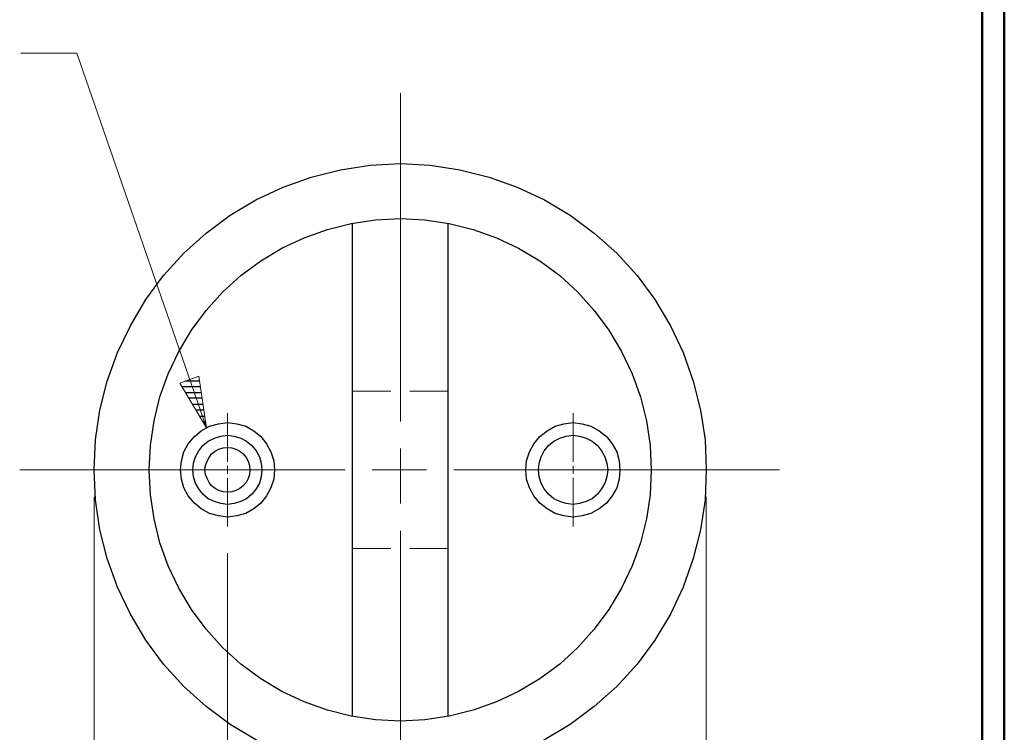
# Model space of a CAD drawing. Units: inches. Extents: x -3.57 to 3.55, y -2.65 to 2.89.
# Drawn here: x 1.87 to 3.55, y 0.53 to 1.75 of the extents above; entities that cross this region are included whole.
import ezdxf

# ---------------------------------------------------------------- set-up
doc = ezdxf.new("R2010")
doc.units = ezdxf.units.IN
doc.header["$MEASUREMENT"] = 0
doc.layers.add('Layer 1', color=7, linetype='Continuous')

msp = doc.modelspace()

# ---------------------------------------------------------------- linework, layer by layer
at = {"layer": 'Layer 1', "lineweight": 50}
for points in [[(3.5521, 2.7597), (3.5521, 2.7597), (3.5521, -2.6458), (3.5521, -2.6458)], [(3.5146, 2.7215), (3.5146, 2.7215), (3.5146, -2.6076), (3.5146, -2.6076)]]:
    msp.add_open_spline(points, degree=3, dxfattribs=at)
at = {"layer": 'Layer 1', "lineweight": 13}
for points in [[(1.9701, 1.6917), (1.9701, 1.6917), (1.875, 1.6917), (1.875, 1.6917)], [(2.1917, 1.0528), (2.1917, 1.0528), (1.9701, 1.6917), (1.9701, 1.6917)], [(2.5222, 1.0639), (2.5222, 1.0639), (2.5222, 1.6236), (2.5222, 1.6236)], [(2.4403, 1.1153), (2.4403, 1.1153), (2.5056, 1.1153), (2.5056, 1.1153)], [(2.5382, 1.1153), (2.5382, 1.1153), (2.6035, 1.1153), (2.6035, 1.1153)], [(2.2271, 0.9951), (2.2271, 0.9951), (2.2271, 1.0778), (2.2271, 1.0778)], [(2.8167, 0.9951), (2.8167, 0.9951), (2.8167, 1.0778), (2.8167, 1.0778)], [(2.5222, 0.9236), (2.5222, 0.9236), (2.5222, 1.0174), (2.5222, 1.0174)], [(1.8729, 0.9812), (1.8729, 0.9812), (2.4278, 0.9812), (2.4278, 0.9812)], [(2.1313, 0.9812), (2.1313, 0.9812), (2.2132, 0.9812), (2.2132, 0.9812)], [(2.2201, 0.9812), (2.2201, 0.9812), (2.234, 0.9812), (2.234, 0.9812)], [(2.2271, 0.9743), (2.2271, 0.9743), (2.2271, 0.9882), (2.2271, 0.9882)], [(2.241, 0.9812), (2.241, 0.9812), (2.3236, 0.9812), (2.3236, 0.9812)], [(2.4743, 0.9812), (2.4743, 0.9812), (2.5667, 0.9812), (2.5667, 0.9812)], [(2.6132, 0.9812), (2.6132, 0.9812), (3.1688, 0.9812), (3.1688, 0.9812)], [(2.7201, 0.9812), (2.7201, 0.9812), (2.8028, 0.9812), (2.8028, 0.9812)], [(2.8097, 0.9812), (2.8097, 0.9812), (2.8236, 0.9812), (2.8236, 0.9812)], [(2.8167, 0.9743), (2.8167, 0.9743), (2.8167, 0.9882), (2.8167, 0.9882)], [(2.8306, 0.9812), (2.8306, 0.9812), (2.9132, 0.9812), (2.9132, 0.9812)], [(2.2271, 0.8847), (2.2271, 0.8847), (2.2271, 0.9674), (2.2271, 0.9674)], [(2.8167, 0.8847), (2.8167, 0.8847), (2.8167, 0.9674), (2.8167, 0.9674)], [(2, 0.9354), (2, 0.9354), (2, -0.3958), (2, -0.3958)], [(3.0438, 0.9354), (3.0438, 0.9354), (3.0438, -0.3958), (3.0438, -0.3958)], [(2.5222, 0.3174), (2.5222, 0.3174), (2.5222, 0.8771), (2.5222, 0.8771)], [(2.4403, 0.8472), (2.4403, 0.8472), (2.5056, 0.8472), (2.5056, 0.8472)], [(2.5382, 0.8472), (2.5382, 0.8472), (2.6035, 0.8472), (2.6035, 0.8472)], [(2.2271, 0.8389), (2.2271, 0.8389), (2.2271, -0.1153), (2.2271, -0.1153)]]:
    msp.add_open_spline(points, degree=3, dxfattribs=at)
at = {"layer": 'Layer 1', "lineweight": 25}
for points, knots in [([(3.0438, 0.9812), (3.0438, 0.9812), (3.0417, 1.0326), (3.0417, 1.0326), (3.0417, 1.0326), (3.0417, 1.0326), (3.034, 1.0833), (3.034, 1.0833), (3.034, 1.0833), (3.034, 1.0833), (3.0215, 1.1326), (3.0215, 1.1326), (3.0215, 1.1326), (3.0215, 1.1326), (3.0042, 1.1812), (3.0042, 1.1812), (3.0042, 1.1812), (3.0042, 1.1812), (2.9826, 1.2271), (2.9826, 1.2271), (2.9826, 1.2271), (2.9826, 1.2271), (2.9563, 1.2715), (2.9563, 1.2715), (2.9563, 1.2715), (2.9563, 1.2715), (2.9257, 1.3125), (2.9257, 1.3125), (2.9257, 1.3125), (2.9257, 1.3125), (2.891, 1.3507), (2.891, 1.3507), (2.891, 1.3507), (2.891, 1.3507), (2.8528, 1.3847), (2.8528, 1.3847), (2.8528, 1.3847), (2.8528, 1.3847), (2.8118, 1.4153), (2.8118, 1.4153), (2.8118, 1.4153), (2.8118, 1.4153), (2.7681, 1.4417), (2.7681, 1.4417), (2.7681, 1.4417), (2.7681, 1.4417), (2.7215, 1.4632), (2.7215, 1.4632), (2.7215, 1.4632), (2.7215, 1.4632), (2.6736, 1.4806), (2.6736, 1.4806), (2.6736, 1.4806), (2.6736, 1.4806), (2.6236, 1.4931), (2.6236, 1.4931), (2.6236, 1.4931), (2.6236, 1.4931), (2.5729, 1.5007), (2.5729, 1.5007), (2.5729, 1.5007), (2.5729, 1.5007), (2.5222, 1.5035), (2.5222, 1.5035), (2.5222, 1.5035), (2.5222, 1.5035), (2.4708, 1.5007), (2.4708, 1.5007), (2.4708, 1.5007), (2.4708, 1.5007), (2.4201, 1.4931), (2.4201, 1.4931), (2.4201, 1.4931), (2.4201, 1.4931), (2.3701, 1.4806), (2.3701, 1.4806), (2.3701, 1.4806), (2.3701, 1.4806), (2.3222, 1.4632), (2.3222, 1.4632), (2.3222, 1.4632), (2.3222, 1.4632), (2.2757, 1.4417), (2.2757, 1.4417), (2.2757, 1.4417), (2.2757, 1.4417), (2.2319, 1.4153), (2.2319, 1.4153), (2.2319, 1.4153), (2.2319, 1.4153), (2.191, 1.3847), (2.191, 1.3847), (2.191, 1.3847), (2.191, 1.3847), (2.1528, 1.3507), (2.1528, 1.3507), (2.1528, 1.3507), (2.1528, 1.3507), (2.1181, 1.3125), (2.1181, 1.3125), (2.1181, 1.3125), (2.1181, 1.3125), (2.0882, 1.2715), (2.0882, 1.2715), (2.0882, 1.2715), (2.0882, 1.2715), (2.0618, 1.2271), (2.0618, 1.2271), (2.0618, 1.2271), (2.0618, 1.2271), (2.0396, 1.1812), (2.0396, 1.1812), (2.0396, 1.1812), (2.0396, 1.1812), (2.0222, 1.1326), (2.0222, 1.1326), (2.0222, 1.1326), (2.0222, 1.1326), (2.0097, 1.0833), (2.0097, 1.0833), (2.0097, 1.0833), (2.0097, 1.0833), (2.0021, 1.0326), (2.0021, 1.0326), (2.0021, 1.0326), (2.0021, 1.0326), (2, 0.9812), (2, 0.9812), (2, 0.9812), (2, 0.9812), (2.0021, 0.9299), (2.0021, 0.9299), (2.0021, 0.9299), (2.0021, 0.9299), (2.0097, 0.8792), (2.0097, 0.8792), (2.0097, 0.8792), (2.0097, 0.8792), (2.0222, 0.8299), (2.0222, 0.8299), (2.0222, 0.8299), (2.0222, 0.8299), (2.0396, 0.7812), (2.0396, 0.7812), (2.0396, 0.7812), (2.0396, 0.7812), (2.0618, 0.7354), (2.0618, 0.7354), (2.0618, 0.7354), (2.0618, 0.7354), (2.0882, 0.691), (2.0882, 0.691), (2.0882, 0.691), (2.0882, 0.691), (2.1181, 0.65), (2.1181, 0.65), (2.1181, 0.65), (2.1181, 0.65), (2.1528, 0.6118), (2.1528, 0.6118), (2.1528, 0.6118), (2.1528, 0.6118), (2.191, 0.5778), (2.191, 0.5778), (2.191, 0.5778), (2.191, 0.5778), (2.2319, 0.5472), (2.2319, 0.5472), (2.2319, 0.5472), (2.2319, 0.5472), (2.2757, 0.5208), (2.2757, 0.5208), (2.2757, 0.5208), (2.2757, 0.5208), (2.3222, 0.4986), (2.3222, 0.4986), (2.3222, 0.4986), (2.3222, 0.4986), (2.3701, 0.4819), (2.3701, 0.4819), (2.3701, 0.4819), (2.3701, 0.4819), (2.4201, 0.4694), (2.4201, 0.4694), (2.4201, 0.4694), (2.4201, 0.4694), (2.4708, 0.4618), (2.4708, 0.4618), (2.4708, 0.4618), (2.4708, 0.4618), (2.5222, 0.459), (2.5222, 0.459), (2.5222, 0.459), (2.5222, 0.459), (2.5729, 0.4618), (2.5729, 0.4618), (2.5729, 0.4618), (2.5729, 0.4618), (2.6236, 0.4694), (2.6236, 0.4694), (2.6236, 0.4694), (2.6236, 0.4694), (2.6736, 0.4819), (2.6736, 0.4819), (2.6736, 0.4819), (2.6736, 0.4819), (2.7215, 0.4986), (2.7215, 0.4986), (2.7215, 0.4986), (2.7215, 0.4986), (2.7681, 0.5208), (2.7681, 0.5208), (2.7681, 0.5208), (2.7681, 0.5208), (2.8118, 0.5472), (2.8118, 0.5472), (2.8118, 0.5472), (2.8118, 0.5472), (2.8528, 0.5778), (2.8528, 0.5778), (2.8528, 0.5778), (2.8528, 0.5778), (2.891, 0.6118), (2.891, 0.6118), (2.891, 0.6118), (2.891, 0.6118), (2.9257, 0.65), (2.9257, 0.65), (2.9257, 0.65), (2.9257, 0.65), (2.9563, 0.691), (2.9563, 0.691), (2.9563, 0.691), (2.9563, 0.691), (2.9826, 0.7354), (2.9826, 0.7354), (2.9826, 0.7354), (2.9826, 0.7354), (3.0042, 0.7812), (3.0042, 0.7812), (3.0042, 0.7812), (3.0042, 0.7812), (3.0215, 0.8299), (3.0215, 0.8299), (3.0215, 0.8299), (3.0215, 0.8299), (3.034, 0.8792), (3.034, 0.8792), (3.034, 0.8792), (3.034, 0.8792), (3.0417, 0.9299), (3.0417, 0.9299), (3.0417, 0.9299), (3.0417, 0.9299), (3.0438, 0.9812), (3.0438, 0.9812)], [0, 0, 0, 0, 0.015385, 0.015385, 0.015385, 0.015385, 0.030769, 0.030769, 0.030769, 0.030769, 0.046154, 0.046154, 0.046154, 0.046154, 0.061538, 0.061538, 0.061538, 0.061538, 0.076923, 0.076923, 0.076923, 0.076923, 0.092308, 0.092308, 0.092308, 0.092308, 0.107692, 0.107692, 0.107692, 0.107692, 0.123077, 0.123077, 0.123077, 0.123077, 0.138462, 0.138462, 0.138462, 0.138462, 0.153846, 0.153846, 0.153846, 0.153846, 0.169231, 0.169231, 0.169231, 0.169231, 0.184615, 0.184615, 0.184615, 0.184615, 0.2, 0.2, 0.2, 0.2, 0.215385, 0.215385, 0.215385, 0.215385, 0.230769, 0.230769, 0.230769, 0.230769, 0.246154, 0.246154, 0.246154, 0.246154, 0.261538, 0.261538, 0.261538, 0.261538, 0.276923, 0.276923, 0.276923, 0.276923, 0.292308, 0.292308, 0.292308, 0.292308, 0.307692, 0.307692, 0.307692, 0.307692, 0.323077, 0.323077, 0.323077, 0.323077, 0.338462, 0.338462, 0.338462, 0.338462, 0.353846, 0.353846, 0.353846, 0.353846, 0.369231, 0.369231, 0.369231, 0.369231, 0.384615, 0.384615, 0.384615, 0.384615, 0.4, 0.4, 0.4, 0.4, 0.415385, 0.415385, 0.415385, 0.415385, 0.430769, 0.430769, 0.430769, 0.430769, 0.446154, 0.446154, 0.446154, 0.446154, 0.461538, 0.461538, 0.461538, 0.461538, 0.476923, 0.476923, 0.476923, 0.476923, 0.492308, 0.492308, 0.492308, 0.492308, 0.507692, 0.507692, 0.507692, 0.507692, 0.523077, 0.523077, 0.523077, 0.523077, 0.538462, 0.538462, 0.538462, 0.538462, 0.553846, 0.553846, 0.553846, 0.553846, 0.569231, 0.569231, 0.569231, 0.569231, 0.584615, 0.584615, 0.584615, 0.584615, 0.6, 0.6, 0.6, 0.6, 0.615385, 0.615385, 0.615385, 0.615385, 0.630769, 0.630769, 0.630769, 0.630769, 0.646154, 0.646154, 0.646154, 0.646154, 0.661538, 0.661538, 0.661538, 0.661538, 0.676923, 0.676923, 0.676923, 0.676923, 0.692308, 0.692308, 0.692308, 0.692308, 0.707692, 0.707692, 0.707692, 0.707692, 0.723077, 0.723077, 0.723077, 0.723077, 0.738462, 0.738462, 0.738462, 0.738462, 0.753846, 0.753846, 0.753846, 0.753846, 0.769231, 0.769231, 0.769231, 0.769231, 0.784615, 0.784615, 0.784615, 0.784615, 0.8, 0.8, 0.8, 0.8, 0.815385, 0.815385, 0.815385, 0.815385, 0.830769, 0.830769, 0.830769, 0.830769, 0.846154, 0.846154, 0.846154, 0.846154, 0.861538, 0.861538, 0.861538, 0.861538, 0.876923, 0.876923, 0.876923, 0.876923, 0.892308, 0.892308, 0.892308, 0.892308, 0.907692, 0.907692, 0.907692, 0.907692, 0.923077, 0.923077, 0.923077, 0.923077, 0.938462, 0.938462, 0.938462, 0.938462, 0.953846, 0.953846, 0.953846, 0.953846, 0.969231, 0.969231, 0.969231, 0.969231, 1, 1, 1, 1]), ([(2.95, 0.9812), (2.95, 0.9812), (2.9479, 1.0229), (2.9479, 1.0229), (2.9479, 1.0229), (2.9479, 1.0229), (2.9417, 1.0646), (2.9417, 1.0646), (2.9417, 1.0646), (2.9417, 1.0646), (2.9319, 1.1056), (2.9319, 1.1056), (2.9319, 1.1056), (2.9319, 1.1056), (2.9174, 1.1451), (2.9174, 1.1451), (2.9174, 1.1451), (2.9174, 1.1451), (2.8993, 1.1833), (2.8993, 1.1833), (2.8993, 1.1833), (2.8993, 1.1833), (2.8778, 1.2194), (2.8778, 1.2194), (2.8778, 1.2194), (2.8778, 1.2194), (2.8528, 1.2528), (2.8528, 1.2528), (2.8528, 1.2528), (2.8528, 1.2528), (2.825, 1.284), (2.825, 1.284), (2.825, 1.284), (2.825, 1.284), (2.7938, 1.3125), (2.7938, 1.3125), (2.7938, 1.3125), (2.7938, 1.3125), (2.7597, 1.3375), (2.7597, 1.3375), (2.7597, 1.3375), (2.7597, 1.3375), (2.7236, 1.359), (2.7236, 1.359), (2.7236, 1.359), (2.7236, 1.359), (2.6861, 1.3771), (2.6861, 1.3771), (2.6861, 1.3771), (2.6861, 1.3771), (2.6465, 1.391), (2.6465, 1.391), (2.6465, 1.391), (2.6465, 1.391), (2.6056, 1.4014), (2.6056, 1.4014), (2.6056, 1.4014), (2.6056, 1.4014), (2.5639, 1.4076), (2.5639, 1.4076), (2.5639, 1.4076), (2.5639, 1.4076), (2.5222, 1.4097), (2.5222, 1.4097), (2.5222, 1.4097), (2.5222, 1.4097), (2.4799, 1.4076), (2.4799, 1.4076), (2.4799, 1.4076), (2.4799, 1.4076), (2.4382, 1.4014), (2.4382, 1.4014), (2.4382, 1.4014), (2.4382, 1.4014), (2.3979, 1.391), (2.3979, 1.391), (2.3979, 1.391), (2.3979, 1.391), (2.3583, 1.3771), (2.3583, 1.3771), (2.3583, 1.3771), (2.3583, 1.3771), (2.3201, 1.359), (2.3201, 1.359), (2.3201, 1.359), (2.3201, 1.359), (2.284, 1.3375), (2.284, 1.3375), (2.284, 1.3375), (2.284, 1.3375), (2.25, 1.3125), (2.25, 1.3125), (2.25, 1.3125), (2.25, 1.3125), (2.2188, 1.284), (2.2188, 1.284), (2.2188, 1.284), (2.2188, 1.284), (2.191, 1.2528), (2.191, 1.2528), (2.191, 1.2528), (2.191, 1.2528), (2.166, 1.2194), (2.166, 1.2194), (2.166, 1.2194), (2.166, 1.2194), (2.1444, 1.1833), (2.1444, 1.1833), (2.1444, 1.1833), (2.1444, 1.1833), (2.1264, 1.1451), (2.1264, 1.1451), (2.1264, 1.1451), (2.1264, 1.1451), (2.1118, 1.1056), (2.1118, 1.1056), (2.1118, 1.1056), (2.1118, 1.1056), (2.1021, 1.0646), (2.1021, 1.0646), (2.1021, 1.0646), (2.1021, 1.0646), (2.0958, 1.0229), (2.0958, 1.0229), (2.0958, 1.0229), (2.0958, 1.0229), (2.0938, 0.9812), (2.0938, 0.9812), (2.0938, 0.9812), (2.0938, 0.9812), (2.0958, 0.9389), (2.0958, 0.9389), (2.0958, 0.9389), (2.0958, 0.9389), (2.1021, 0.8979), (2.1021, 0.8979), (2.1021, 0.8979), (2.1021, 0.8979), (2.1118, 0.8569), (2.1118, 0.8569), (2.1118, 0.8569), (2.1118, 0.8569), (2.1264, 0.8174), (2.1264, 0.8174), (2.1264, 0.8174), (2.1264, 0.8174), (2.1444, 0.7792), (2.1444, 0.7792), (2.1444, 0.7792), (2.1444, 0.7792), (2.166, 0.7431), (2.166, 0.7431), (2.166, 0.7431), (2.166, 0.7431), (2.191, 0.7097), (2.191, 0.7097), (2.191, 0.7097), (2.191, 0.7097), (2.2188, 0.6785), (2.2188, 0.6785), (2.2188, 0.6785), (2.2188, 0.6785), (2.25, 0.65), (2.25, 0.65), (2.25, 0.65), (2.25, 0.65), (2.284, 0.625), (2.284, 0.625), (2.284, 0.625), (2.284, 0.625), (2.3201, 0.6035), (2.3201, 0.6035), (2.3201, 0.6035), (2.3201, 0.6035), (2.3583, 0.5854), (2.3583, 0.5854), (2.3583, 0.5854), (2.3583, 0.5854), (2.3979, 0.5715), (2.3979, 0.5715), (2.3979, 0.5715), (2.3979, 0.5715), (2.4382, 0.5611), (2.4382, 0.5611), (2.4382, 0.5611), (2.4382, 0.5611), (2.4799, 0.5549), (2.4799, 0.5549), (2.4799, 0.5549), (2.4799, 0.5549), (2.5222, 0.5528), (2.5222, 0.5528), (2.5222, 0.5528), (2.5222, 0.5528), (2.5639, 0.5549), (2.5639, 0.5549), (2.5639, 0.5549), (2.5639, 0.5549), (2.6056, 0.5611), (2.6056, 0.5611), (2.6056, 0.5611), (2.6056, 0.5611), (2.6465, 0.5715), (2.6465, 0.5715), (2.6465, 0.5715), (2.6465, 0.5715), (2.6861, 0.5854), (2.6861, 0.5854), (2.6861, 0.5854), (2.6861, 0.5854), (2.7236, 0.6035), (2.7236, 0.6035), (2.7236, 0.6035), (2.7236, 0.6035), (2.7597, 0.625), (2.7597, 0.625), (2.7597, 0.625), (2.7597, 0.625), (2.7938, 0.65), (2.7938, 0.65), (2.7938, 0.65), (2.7938, 0.65), (2.825, 0.6785), (2.825, 0.6785), (2.825, 0.6785), (2.825, 0.6785), (2.8528, 0.7097), (2.8528, 0.7097), (2.8528, 0.7097), (2.8528, 0.7097), (2.8778, 0.7431), (2.8778, 0.7431), (2.8778, 0.7431), (2.8778, 0.7431), (2.8993, 0.7792), (2.8993, 0.7792), (2.8993, 0.7792), (2.8993, 0.7792), (2.9174, 0.8174), (2.9174, 0.8174), (2.9174, 0.8174), (2.9174, 0.8174), (2.9319, 0.8569), (2.9319, 0.8569), (2.9319, 0.8569), (2.9319, 0.8569), (2.9417, 0.8979), (2.9417, 0.8979), (2.9417, 0.8979), (2.9417, 0.8979), (2.9479, 0.9389), (2.9479, 0.9389), (2.9479, 0.9389), (2.9479, 0.9389), (2.95, 0.9812), (2.95, 0.9812)], [0, 0, 0, 0, 0.015385, 0.015385, 0.015385, 0.015385, 0.030769, 0.030769, 0.030769, 0.030769, 0.046154, 0.046154, 0.046154, 0.046154, 0.061538, 0.061538, 0.061538, 0.061538, 0.076923, 0.076923, 0.076923, 0.076923, 0.092308, 0.092308, 0.092308, 0.092308, 0.107692, 0.107692, 0.107692, 0.107692, 0.123077, 0.123077, 0.123077, 0.123077, 0.138462, 0.138462, 0.138462, 0.138462, 0.153846, 0.153846, 0.153846, 0.153846, 0.169231, 0.169231, 0.169231, 0.169231, 0.184615, 0.184615, 0.184615, 0.184615, 0.2, 0.2, 0.2, 0.2, 0.215385, 0.215385, 0.215385, 0.215385, 0.230769, 0.230769, 0.230769, 0.230769, 0.246154, 0.246154, 0.246154, 0.246154, 0.261538, 0.261538, 0.261538, 0.261538, 0.276923, 0.276923, 0.276923, 0.276923, 0.292308, 0.292308, 0.292308, 0.292308, 0.307692, 0.307692, 0.307692, 0.307692, 0.323077, 0.323077, 0.323077, 0.323077, 0.338462, 0.338462, 0.338462, 0.338462, 0.353846, 0.353846, 0.353846, 0.353846, 0.369231, 0.369231, 0.369231, 0.369231, 0.384615, 0.384615, 0.384615, 0.384615, 0.4, 0.4, 0.4, 0.4, 0.415385, 0.415385, 0.415385, 0.415385, 0.430769, 0.430769, 0.430769, 0.430769, 0.446154, 0.446154, 0.446154, 0.446154, 0.461538, 0.461538, 0.461538, 0.461538, 0.476923, 0.476923, 0.476923, 0.476923, 0.492308, 0.492308, 0.492308, 0.492308, 0.507692, 0.507692, 0.507692, 0.507692, 0.523077, 0.523077, 0.523077, 0.523077, 0.538462, 0.538462, 0.538462, 0.538462, 0.553846, 0.553846, 0.553846, 0.553846, 0.569231, 0.569231, 0.569231, 0.569231, 0.584615, 0.584615, 0.584615, 0.584615, 0.6, 0.6, 0.6, 0.6, 0.615385, 0.615385, 0.615385, 0.615385, 0.630769, 0.630769, 0.630769, 0.630769, 0.646154, 0.646154, 0.646154, 0.646154, 0.661538, 0.661538, 0.661538, 0.661538, 0.676923, 0.676923, 0.676923, 0.676923, 0.692308, 0.692308, 0.692308, 0.692308, 0.707692, 0.707692, 0.707692, 0.707692, 0.723077, 0.723077, 0.723077, 0.723077, 0.738462, 0.738462, 0.738462, 0.738462, 0.753846, 0.753846, 0.753846, 0.753846, 0.769231, 0.769231, 0.769231, 0.769231, 0.784615, 0.784615, 0.784615, 0.784615, 0.8, 0.8, 0.8, 0.8, 0.815385, 0.815385, 0.815385, 0.815385, 0.830769, 0.830769, 0.830769, 0.830769, 0.846154, 0.846154, 0.846154, 0.846154, 0.861538, 0.861538, 0.861538, 0.861538, 0.876923, 0.876923, 0.876923, 0.876923, 0.892308, 0.892308, 0.892308, 0.892308, 0.907692, 0.907692, 0.907692, 0.907692, 0.923077, 0.923077, 0.923077, 0.923077, 0.938462, 0.938462, 0.938462, 0.938462, 0.953846, 0.953846, 0.953846, 0.953846, 0.969231, 0.969231, 0.969231, 0.969231, 1, 1, 1, 1]), ([(2.3076, 0.9812), (2.3076, 0.9812), (2.3063, 0.9965), (2.3063, 0.9965), (2.3063, 0.9965), (2.3063, 0.9965), (2.3014, 1.0118), (2.3014, 1.0118), (2.3014, 1.0118), (2.3014, 1.0118), (2.2938, 1.0257), (2.2938, 1.0257), (2.2938, 1.0257), (2.2938, 1.0257), (2.284, 1.0382), (2.284, 1.0382), (2.284, 1.0382), (2.284, 1.0382), (2.2722, 1.0479), (2.2722, 1.0479), (2.2722, 1.0479), (2.2722, 1.0479), (2.2583, 1.0556), (2.2583, 1.0556), (2.2583, 1.0556), (2.2583, 1.0556), (2.2431, 1.0597), (2.2431, 1.0597), (2.2431, 1.0597), (2.2431, 1.0597), (2.2271, 1.0618), (2.2271, 1.0618), (2.2271, 1.0618), (2.2271, 1.0618), (2.2118, 1.0597), (2.2118, 1.0597), (2.2118, 1.0597), (2.2118, 1.0597), (2.1965, 1.0556), (2.1965, 1.0556), (2.1965, 1.0556), (2.1965, 1.0556), (2.1826, 1.0479), (2.1826, 1.0479), (2.1826, 1.0479), (2.1826, 1.0479), (2.1708, 1.0382), (2.1708, 1.0382), (2.1708, 1.0382), (2.1708, 1.0382), (2.1604, 1.0257), (2.1604, 1.0257), (2.1604, 1.0257), (2.1604, 1.0257), (2.1528, 1.0118), (2.1528, 1.0118), (2.1528, 1.0118), (2.1528, 1.0118), (2.1486, 0.9965), (2.1486, 0.9965), (2.1486, 0.9965), (2.1486, 0.9965), (2.1472, 0.9812), (2.1472, 0.9812), (2.1472, 0.9812), (2.1472, 0.9812), (2.1486, 0.9653), (2.1486, 0.9653), (2.1486, 0.9653), (2.1486, 0.9653), (2.1528, 0.9507), (2.1528, 0.9507), (2.1528, 0.9507), (2.1528, 0.9507), (2.1604, 0.9368), (2.1604, 0.9368), (2.1604, 0.9368), (2.1604, 0.9368), (2.1708, 0.9243), (2.1708, 0.9243), (2.1708, 0.9243), (2.1708, 0.9243), (2.1826, 0.9146), (2.1826, 0.9146), (2.1826, 0.9146), (2.1826, 0.9146), (2.1965, 0.9069), (2.1965, 0.9069), (2.1965, 0.9069), (2.1965, 0.9069), (2.2118, 0.9028), (2.2118, 0.9028), (2.2118, 0.9028), (2.2118, 0.9028), (2.2271, 0.9007), (2.2271, 0.9007), (2.2271, 0.9007), (2.2271, 0.9007), (2.2431, 0.9028), (2.2431, 0.9028), (2.2431, 0.9028), (2.2431, 0.9028), (2.2583, 0.9069), (2.2583, 0.9069), (2.2583, 0.9069), (2.2583, 0.9069), (2.2722, 0.9146), (2.2722, 0.9146), (2.2722, 0.9146), (2.2722, 0.9146), (2.284, 0.9243), (2.284, 0.9243), (2.284, 0.9243), (2.284, 0.9243), (2.2938, 0.9368), (2.2938, 0.9368), (2.2938, 0.9368), (2.2938, 0.9368), (2.3014, 0.9507), (2.3014, 0.9507), (2.3014, 0.9507), (2.3014, 0.9507), (2.3063, 0.9653), (2.3063, 0.9653), (2.3063, 0.9653), (2.3063, 0.9653), (2.3076, 0.9812), (2.3076, 0.9812)], [0, 0, 0, 0, 0.030303, 0.030303, 0.030303, 0.030303, 0.060606, 0.060606, 0.060606, 0.060606, 0.090909, 0.090909, 0.090909, 0.090909, 0.121212, 0.121212, 0.121212, 0.121212, 0.151515, 0.151515, 0.151515, 0.151515, 0.181818, 0.181818, 0.181818, 0.181818, 0.212121, 0.212121, 0.212121, 0.212121, 0.242424, 0.242424, 0.242424, 0.242424, 0.272727, 0.272727, 0.272727, 0.272727, 0.30303, 0.30303, 0.30303, 0.30303, 0.333333, 0.333333, 0.333333, 0.333333, 0.363636, 0.363636, 0.363636, 0.363636, 0.393939, 0.393939, 0.393939, 0.393939, 0.424242, 0.424242, 0.424242, 0.424242, 0.454545, 0.454545, 0.454545, 0.454545, 0.484848, 0.484848, 0.484848, 0.484848, 0.515152, 0.515152, 0.515152, 0.515152, 0.545455, 0.545455, 0.545455, 0.545455, 0.575758, 0.575758, 0.575758, 0.575758, 0.606061, 0.606061, 0.606061, 0.606061, 0.636364, 0.636364, 0.636364, 0.636364, 0.666667, 0.666667, 0.666667, 0.666667, 0.69697, 0.69697, 0.69697, 0.69697, 0.727273, 0.727273, 0.727273, 0.727273, 0.757576, 0.757576, 0.757576, 0.757576, 0.787879, 0.787879, 0.787879, 0.787879, 0.818182, 0.818182, 0.818182, 0.818182, 0.848485, 0.848485, 0.848485, 0.848485, 0.878788, 0.878788, 0.878788, 0.878788, 0.909091, 0.909091, 0.909091, 0.909091, 0.939394, 0.939394, 0.939394, 0.939394, 1, 1, 1, 1]), ([(2.8965, 0.9812), (2.8965, 0.9812), (2.8951, 0.9965), (2.8951, 0.9965), (2.8951, 0.9965), (2.8951, 0.9965), (2.891, 1.0118), (2.891, 1.0118), (2.891, 1.0118), (2.891, 1.0118), (2.8833, 1.0257), (2.8833, 1.0257), (2.8833, 1.0257), (2.8833, 1.0257), (2.8736, 1.0382), (2.8736, 1.0382), (2.8736, 1.0382), (2.8736, 1.0382), (2.8611, 1.0479), (2.8611, 1.0479), (2.8611, 1.0479), (2.8611, 1.0479), (2.8472, 1.0556), (2.8472, 1.0556), (2.8472, 1.0556), (2.8472, 1.0556), (2.8319, 1.0597), (2.8319, 1.0597), (2.8319, 1.0597), (2.8319, 1.0597), (2.8167, 1.0618), (2.8167, 1.0618), (2.8167, 1.0618), (2.8167, 1.0618), (2.8007, 1.0597), (2.8007, 1.0597), (2.8007, 1.0597), (2.8007, 1.0597), (2.7861, 1.0556), (2.7861, 1.0556), (2.7861, 1.0556), (2.7861, 1.0556), (2.7722, 1.0479), (2.7722, 1.0479), (2.7722, 1.0479), (2.7722, 1.0479), (2.7597, 1.0382), (2.7597, 1.0382), (2.7597, 1.0382), (2.7597, 1.0382), (2.75, 1.0257), (2.75, 1.0257), (2.75, 1.0257), (2.75, 1.0257), (2.7424, 1.0118), (2.7424, 1.0118), (2.7424, 1.0118), (2.7424, 1.0118), (2.7375, 0.9965), (2.7375, 0.9965), (2.7375, 0.9965), (2.7375, 0.9965), (2.7361, 0.9812), (2.7361, 0.9812), (2.7361, 0.9812), (2.7361, 0.9812), (2.7375, 0.9653), (2.7375, 0.9653), (2.7375, 0.9653), (2.7375, 0.9653), (2.7424, 0.9507), (2.7424, 0.9507), (2.7424, 0.9507), (2.7424, 0.9507), (2.75, 0.9368), (2.75, 0.9368), (2.75, 0.9368), (2.75, 0.9368), (2.7597, 0.9243), (2.7597, 0.9243), (2.7597, 0.9243), (2.7597, 0.9243), (2.7722, 0.9146), (2.7722, 0.9146), (2.7722, 0.9146), (2.7722, 0.9146), (2.7861, 0.9069), (2.7861, 0.9069), (2.7861, 0.9069), (2.7861, 0.9069), (2.8007, 0.9028), (2.8007, 0.9028), (2.8007, 0.9028), (2.8007, 0.9028), (2.8167, 0.9007), (2.8167, 0.9007), (2.8167, 0.9007), (2.8167, 0.9007), (2.8319, 0.9028), (2.8319, 0.9028), (2.8319, 0.9028), (2.8319, 0.9028), (2.8472, 0.9069), (2.8472, 0.9069), (2.8472, 0.9069), (2.8472, 0.9069), (2.8611, 0.9146), (2.8611, 0.9146), (2.8611, 0.9146), (2.8611, 0.9146), (2.8736, 0.9243), (2.8736, 0.9243), (2.8736, 0.9243), (2.8736, 0.9243), (2.8833, 0.9368), (2.8833, 0.9368), (2.8833, 0.9368), (2.8833, 0.9368), (2.891, 0.9507), (2.891, 0.9507), (2.891, 0.9507), (2.891, 0.9507), (2.8951, 0.9653), (2.8951, 0.9653), (2.8951, 0.9653), (2.8951, 0.9653), (2.8965, 0.9812), (2.8965, 0.9812)], [0, 0, 0, 0, 0.030303, 0.030303, 0.030303, 0.030303, 0.060606, 0.060606, 0.060606, 0.060606, 0.090909, 0.090909, 0.090909, 0.090909, 0.121212, 0.121212, 0.121212, 0.121212, 0.151515, 0.151515, 0.151515, 0.151515, 0.181818, 0.181818, 0.181818, 0.181818, 0.212121, 0.212121, 0.212121, 0.212121, 0.242424, 0.242424, 0.242424, 0.242424, 0.272727, 0.272727, 0.272727, 0.272727, 0.30303, 0.30303, 0.30303, 0.30303, 0.333333, 0.333333, 0.333333, 0.333333, 0.363636, 0.363636, 0.363636, 0.363636, 0.393939, 0.393939, 0.393939, 0.393939, 0.424242, 0.424242, 0.424242, 0.424242, 0.454545, 0.454545, 0.454545, 0.454545, 0.484848, 0.484848, 0.484848, 0.484848, 0.515152, 0.515152, 0.515152, 0.515152, 0.545455, 0.545455, 0.545455, 0.545455, 0.575758, 0.575758, 0.575758, 0.575758, 0.606061, 0.606061, 0.606061, 0.606061, 0.636364, 0.636364, 0.636364, 0.636364, 0.666667, 0.666667, 0.666667, 0.666667, 0.69697, 0.69697, 0.69697, 0.69697, 0.727273, 0.727273, 0.727273, 0.727273, 0.757576, 0.757576, 0.757576, 0.757576, 0.787879, 0.787879, 0.787879, 0.787879, 0.818182, 0.818182, 0.818182, 0.818182, 0.848485, 0.848485, 0.848485, 0.848485, 0.878788, 0.878788, 0.878788, 0.878788, 0.909091, 0.909091, 0.909091, 0.909091, 0.939394, 0.939394, 0.939394, 0.939394, 1, 1, 1, 1]), ([(2.2861, 0.9812), (2.2861, 0.9812), (2.2847, 0.9924), (2.2847, 0.9924), (2.2847, 0.9924), (2.2847, 0.9924), (2.2819, 1.0035), (2.2819, 1.0035), (2.2819, 1.0035), (2.2819, 1.0035), (2.2764, 1.0139), (2.2764, 1.0139), (2.2764, 1.0139), (2.2764, 1.0139), (2.2688, 1.0229), (2.2688, 1.0229), (2.2688, 1.0229), (2.2688, 1.0229), (2.2597, 1.0299), (2.2597, 1.0299), (2.2597, 1.0299), (2.2597, 1.0299), (2.25, 1.0354), (2.25, 1.0354), (2.25, 1.0354), (2.25, 1.0354), (2.2389, 1.0389), (2.2389, 1.0389), (2.2389, 1.0389), (2.2389, 1.0389), (2.2271, 1.0403), (2.2271, 1.0403), (2.2271, 1.0403), (2.2271, 1.0403), (2.216, 1.0389), (2.216, 1.0389), (2.216, 1.0389), (2.216, 1.0389), (2.2049, 1.0354), (2.2049, 1.0354), (2.2049, 1.0354), (2.2049, 1.0354), (2.1944, 1.0299), (2.1944, 1.0299), (2.1944, 1.0299), (2.1944, 1.0299), (2.1854, 1.0229), (2.1854, 1.0229), (2.1854, 1.0229), (2.1854, 1.0229), (2.1785, 1.0139), (2.1785, 1.0139), (2.1785, 1.0139), (2.1785, 1.0139), (2.1729, 1.0035), (2.1729, 1.0035), (2.1729, 1.0035), (2.1729, 1.0035), (2.1694, 0.9924), (2.1694, 0.9924), (2.1694, 0.9924), (2.1694, 0.9924), (2.1681, 0.9812), (2.1681, 0.9812), (2.1681, 0.9812), (2.1681, 0.9812), (2.1694, 0.9694), (2.1694, 0.9694), (2.1694, 0.9694), (2.1694, 0.9694), (2.1729, 0.9583), (2.1729, 0.9583), (2.1729, 0.9583), (2.1729, 0.9583), (2.1785, 0.9486), (2.1785, 0.9486), (2.1785, 0.9486), (2.1785, 0.9486), (2.1854, 0.9396), (2.1854, 0.9396), (2.1854, 0.9396), (2.1854, 0.9396), (2.1944, 0.9319), (2.1944, 0.9319), (2.1944, 0.9319), (2.1944, 0.9319), (2.2049, 0.9271), (2.2049, 0.9271), (2.2049, 0.9271), (2.2049, 0.9271), (2.216, 0.9236), (2.216, 0.9236), (2.216, 0.9236), (2.216, 0.9236), (2.2271, 0.9222), (2.2271, 0.9222), (2.2271, 0.9222), (2.2271, 0.9222), (2.2389, 0.9236), (2.2389, 0.9236), (2.2389, 0.9236), (2.2389, 0.9236), (2.25, 0.9271), (2.25, 0.9271), (2.25, 0.9271), (2.25, 0.9271), (2.2597, 0.9319), (2.2597, 0.9319), (2.2597, 0.9319), (2.2597, 0.9319), (2.2688, 0.9396), (2.2688, 0.9396), (2.2688, 0.9396), (2.2688, 0.9396), (2.2764, 0.9486), (2.2764, 0.9486), (2.2764, 0.9486), (2.2764, 0.9486), (2.2819, 0.9583), (2.2819, 0.9583), (2.2819, 0.9583), (2.2819, 0.9583), (2.2847, 0.9694), (2.2847, 0.9694), (2.2847, 0.9694), (2.2847, 0.9694), (2.2861, 0.9812), (2.2861, 0.9812)], [0, 0, 0, 0, 0.030303, 0.030303, 0.030303, 0.030303, 0.060606, 0.060606, 0.060606, 0.060606, 0.090909, 0.090909, 0.090909, 0.090909, 0.121212, 0.121212, 0.121212, 0.121212, 0.151515, 0.151515, 0.151515, 0.151515, 0.181818, 0.181818, 0.181818, 0.181818, 0.212121, 0.212121, 0.212121, 0.212121, 0.242424, 0.242424, 0.242424, 0.242424, 0.272727, 0.272727, 0.272727, 0.272727, 0.30303, 0.30303, 0.30303, 0.30303, 0.333333, 0.333333, 0.333333, 0.333333, 0.363636, 0.363636, 0.363636, 0.363636, 0.393939, 0.393939, 0.393939, 0.393939, 0.424242, 0.424242, 0.424242, 0.424242, 0.454545, 0.454545, 0.454545, 0.454545, 0.484848, 0.484848, 0.484848, 0.484848, 0.515152, 0.515152, 0.515152, 0.515152, 0.545455, 0.545455, 0.545455, 0.545455, 0.575758, 0.575758, 0.575758, 0.575758, 0.606061, 0.606061, 0.606061, 0.606061, 0.636364, 0.636364, 0.636364, 0.636364, 0.666667, 0.666667, 0.666667, 0.666667, 0.69697, 0.69697, 0.69697, 0.69697, 0.727273, 0.727273, 0.727273, 0.727273, 0.757576, 0.757576, 0.757576, 0.757576, 0.787879, 0.787879, 0.787879, 0.787879, 0.818182, 0.818182, 0.818182, 0.818182, 0.848485, 0.848485, 0.848485, 0.848485, 0.878788, 0.878788, 0.878788, 0.878788, 0.909091, 0.909091, 0.909091, 0.909091, 0.939394, 0.939394, 0.939394, 0.939394, 1, 1, 1, 1]), ([(2.8757, 0.9812), (2.8757, 0.9812), (2.8743, 0.9924), (2.8743, 0.9924), (2.8743, 0.9924), (2.8743, 0.9924), (2.8708, 1.0035), (2.8708, 1.0035), (2.8708, 1.0035), (2.8708, 1.0035), (2.8653, 1.0139), (2.8653, 1.0139), (2.8653, 1.0139), (2.8653, 1.0139), (2.8583, 1.0229), (2.8583, 1.0229), (2.8583, 1.0229), (2.8583, 1.0229), (2.8493, 1.0299), (2.8493, 1.0299), (2.8493, 1.0299), (2.8493, 1.0299), (2.8389, 1.0354), (2.8389, 1.0354), (2.8389, 1.0354), (2.8389, 1.0354), (2.8278, 1.0389), (2.8278, 1.0389), (2.8278, 1.0389), (2.8278, 1.0389), (2.8167, 1.0403), (2.8167, 1.0403), (2.8167, 1.0403), (2.8167, 1.0403), (2.8049, 1.0389), (2.8049, 1.0389), (2.8049, 1.0389), (2.8049, 1.0389), (2.7938, 1.0354), (2.7938, 1.0354), (2.7938, 1.0354), (2.7938, 1.0354), (2.784, 1.0299), (2.784, 1.0299), (2.784, 1.0299), (2.784, 1.0299), (2.775, 1.0229), (2.775, 1.0229), (2.775, 1.0229), (2.775, 1.0229), (2.7674, 1.0139), (2.7674, 1.0139), (2.7674, 1.0139), (2.7674, 1.0139), (2.7625, 1.0035), (2.7625, 1.0035), (2.7625, 1.0035), (2.7625, 1.0035), (2.759, 0.9924), (2.759, 0.9924), (2.759, 0.9924), (2.759, 0.9924), (2.7576, 0.9812), (2.7576, 0.9812), (2.7576, 0.9812), (2.7576, 0.9812), (2.759, 0.9694), (2.759, 0.9694), (2.759, 0.9694), (2.759, 0.9694), (2.7625, 0.9583), (2.7625, 0.9583), (2.7625, 0.9583), (2.7625, 0.9583), (2.7674, 0.9486), (2.7674, 0.9486), (2.7674, 0.9486), (2.7674, 0.9486), (2.775, 0.9396), (2.775, 0.9396), (2.775, 0.9396), (2.775, 0.9396), (2.784, 0.9319), (2.784, 0.9319), (2.784, 0.9319), (2.784, 0.9319), (2.7938, 0.9271), (2.7938, 0.9271), (2.7938, 0.9271), (2.7938, 0.9271), (2.8049, 0.9236), (2.8049, 0.9236), (2.8049, 0.9236), (2.8049, 0.9236), (2.8167, 0.9222), (2.8167, 0.9222), (2.8167, 0.9222), (2.8167, 0.9222), (2.8278, 0.9236), (2.8278, 0.9236), (2.8278, 0.9236), (2.8278, 0.9236), (2.8389, 0.9271), (2.8389, 0.9271), (2.8389, 0.9271), (2.8389, 0.9271), (2.8493, 0.9319), (2.8493, 0.9319), (2.8493, 0.9319), (2.8493, 0.9319), (2.8583, 0.9396), (2.8583, 0.9396), (2.8583, 0.9396), (2.8583, 0.9396), (2.8653, 0.9486), (2.8653, 0.9486), (2.8653, 0.9486), (2.8653, 0.9486), (2.8708, 0.9583), (2.8708, 0.9583), (2.8708, 0.9583), (2.8708, 0.9583), (2.8743, 0.9694), (2.8743, 0.9694), (2.8743, 0.9694), (2.8743, 0.9694), (2.8757, 0.9812), (2.8757, 0.9812)], [0, 0, 0, 0, 0.030303, 0.030303, 0.030303, 0.030303, 0.060606, 0.060606, 0.060606, 0.060606, 0.090909, 0.090909, 0.090909, 0.090909, 0.121212, 0.121212, 0.121212, 0.121212, 0.151515, 0.151515, 0.151515, 0.151515, 0.181818, 0.181818, 0.181818, 0.181818, 0.212121, 0.212121, 0.212121, 0.212121, 0.242424, 0.242424, 0.242424, 0.242424, 0.272727, 0.272727, 0.272727, 0.272727, 0.30303, 0.30303, 0.30303, 0.30303, 0.333333, 0.333333, 0.333333, 0.333333, 0.363636, 0.363636, 0.363636, 0.363636, 0.393939, 0.393939, 0.393939, 0.393939, 0.424242, 0.424242, 0.424242, 0.424242, 0.454545, 0.454545, 0.454545, 0.454545, 0.484848, 0.484848, 0.484848, 0.484848, 0.515152, 0.515152, 0.515152, 0.515152, 0.545455, 0.545455, 0.545455, 0.545455, 0.575758, 0.575758, 0.575758, 0.575758, 0.606061, 0.606061, 0.606061, 0.606061, 0.636364, 0.636364, 0.636364, 0.636364, 0.666667, 0.666667, 0.666667, 0.666667, 0.69697, 0.69697, 0.69697, 0.69697, 0.727273, 0.727273, 0.727273, 0.727273, 0.757576, 0.757576, 0.757576, 0.757576, 0.787879, 0.787879, 0.787879, 0.787879, 0.818182, 0.818182, 0.818182, 0.818182, 0.848485, 0.848485, 0.848485, 0.848485, 0.878788, 0.878788, 0.878788, 0.878788, 0.909091, 0.909091, 0.909091, 0.909091, 0.939394, 0.939394, 0.939394, 0.939394, 1, 1, 1, 1]), ([(2.2653, 0.9812), (2.2653, 0.9812), (2.2646, 0.9889), (2.2646, 0.9889), (2.2646, 0.9889), (2.2646, 0.9889), (2.2625, 0.9958), (2.2625, 0.9958), (2.2625, 0.9958), (2.2625, 0.9958), (2.259, 1.0021), (2.259, 1.0021), (2.259, 1.0021), (2.259, 1.0021), (2.2542, 1.0083), (2.2542, 1.0083), (2.2542, 1.0083), (2.2542, 1.0083), (2.2486, 1.0132), (2.2486, 1.0132), (2.2486, 1.0132), (2.2486, 1.0132), (2.2417, 1.0167), (2.2417, 1.0167), (2.2417, 1.0167), (2.2417, 1.0167), (2.2347, 1.0187), (2.2347, 1.0187), (2.2347, 1.0187), (2.2347, 1.0187), (2.2271, 1.0194), (2.2271, 1.0194), (2.2271, 1.0194), (2.2271, 1.0194), (2.2201, 1.0187), (2.2201, 1.0187), (2.2201, 1.0187), (2.2201, 1.0187), (2.2125, 1.0167), (2.2125, 1.0167), (2.2125, 1.0167), (2.2125, 1.0167), (2.2063, 1.0132), (2.2063, 1.0132), (2.2063, 1.0132), (2.2063, 1.0132), (2.2, 1.0083), (2.2, 1.0083), (2.2, 1.0083), (2.2, 1.0083), (2.1958, 1.0021), (2.1958, 1.0021), (2.1958, 1.0021), (2.1958, 1.0021), (2.1924, 0.9958), (2.1924, 0.9958), (2.1924, 0.9958), (2.1924, 0.9958), (2.1896, 0.9889), (2.1896, 0.9889), (2.1896, 0.9889), (2.1896, 0.9889), (2.1889, 0.9812), (2.1889, 0.9812), (2.1889, 0.9812), (2.1889, 0.9812), (2.1896, 0.9736), (2.1896, 0.9736), (2.1896, 0.9736), (2.1896, 0.9736), (2.1924, 0.9667), (2.1924, 0.9667), (2.1924, 0.9667), (2.1924, 0.9667), (2.1958, 0.9597), (2.1958, 0.9597), (2.1958, 0.9597), (2.1958, 0.9597), (2.2, 0.9542), (2.2, 0.9542), (2.2, 0.9542), (2.2, 0.9542), (2.2063, 0.9493), (2.2063, 0.9493), (2.2063, 0.9493), (2.2063, 0.9493), (2.2125, 0.9458), (2.2125, 0.9458), (2.2125, 0.9458), (2.2125, 0.9458), (2.2201, 0.9437), (2.2201, 0.9437), (2.2201, 0.9437), (2.2201, 0.9437), (2.2271, 0.9431), (2.2271, 0.9431), (2.2271, 0.9431), (2.2271, 0.9431), (2.2347, 0.9437), (2.2347, 0.9437), (2.2347, 0.9437), (2.2347, 0.9437), (2.2417, 0.9458), (2.2417, 0.9458), (2.2417, 0.9458), (2.2417, 0.9458), (2.2486, 0.9493), (2.2486, 0.9493), (2.2486, 0.9493), (2.2486, 0.9493), (2.2542, 0.9542), (2.2542, 0.9542), (2.2542, 0.9542), (2.2542, 0.9542), (2.259, 0.9597), (2.259, 0.9597), (2.259, 0.9597), (2.259, 0.9597), (2.2625, 0.9667), (2.2625, 0.9667), (2.2625, 0.9667), (2.2625, 0.9667), (2.2646, 0.9736), (2.2646, 0.9736), (2.2646, 0.9736), (2.2646, 0.9736), (2.2653, 0.9812), (2.2653, 0.9812)], [0, 0, 0, 0, 0.030303, 0.030303, 0.030303, 0.030303, 0.060606, 0.060606, 0.060606, 0.060606, 0.090909, 0.090909, 0.090909, 0.090909, 0.121212, 0.121212, 0.121212, 0.121212, 0.151515, 0.151515, 0.151515, 0.151515, 0.181818, 0.181818, 0.181818, 0.181818, 0.212121, 0.212121, 0.212121, 0.212121, 0.242424, 0.242424, 0.242424, 0.242424, 0.272727, 0.272727, 0.272727, 0.272727, 0.30303, 0.30303, 0.30303, 0.30303, 0.333333, 0.333333, 0.333333, 0.333333, 0.363636, 0.363636, 0.363636, 0.363636, 0.393939, 0.393939, 0.393939, 0.393939, 0.424242, 0.424242, 0.424242, 0.424242, 0.454545, 0.454545, 0.454545, 0.454545, 0.484848, 0.484848, 0.484848, 0.484848, 0.515152, 0.515152, 0.515152, 0.515152, 0.545455, 0.545455, 0.545455, 0.545455, 0.575758, 0.575758, 0.575758, 0.575758, 0.606061, 0.606061, 0.606061, 0.606061, 0.636364, 0.636364, 0.636364, 0.636364, 0.666667, 0.666667, 0.666667, 0.666667, 0.69697, 0.69697, 0.69697, 0.69697, 0.727273, 0.727273, 0.727273, 0.727273, 0.757576, 0.757576, 0.757576, 0.757576, 0.787879, 0.787879, 0.787879, 0.787879, 0.818182, 0.818182, 0.818182, 0.818182, 0.848485, 0.848485, 0.848485, 0.848485, 0.878788, 0.878788, 0.878788, 0.878788, 0.909091, 0.909091, 0.909091, 0.909091, 0.939394, 0.939394, 0.939394, 0.939394, 1, 1, 1, 1])]:
    msp.add_open_spline(points, degree=3, knots=knots, dxfattribs=at)
for points in [[(2.4403, 0.5604), (2.4403, 0.5604), (2.4403, 1.4014), (2.4403, 1.4014)], [(2.6035, 0.5604), (2.6035, 0.5604), (2.6035, 1.4014), (2.6035, 1.4014)], [(2.1556, 1.1333), (2.1556, 1.1333), (2.1792, 1.1333), (2.1792, 1.1333)], [(2.1806, 1.1229), (2.1806, 1.1229), (2.1493, 1.1229), (2.1493, 1.1229)], [(2.1556, 1.1132), (2.1556, 1.1132), (2.1826, 1.1132), (2.1826, 1.1132)], [(2.184, 1.1035), (2.184, 1.1035), (2.1611, 1.1035), (2.1611, 1.1035)], [(2.1674, 1.0931), (2.1674, 1.0931), (2.1854, 1.0931), (2.1854, 1.0931)], [(2.1868, 1.0833), (2.1868, 1.0833), (2.1736, 1.0833), (2.1736, 1.0833)], [(2.1792, 1.0729), (2.1792, 1.0729), (2.1882, 1.0729), (2.1882, 1.0729)], [(2.1896, 1.0632), (2.1896, 1.0632), (2.1854, 1.0632), (2.1854, 1.0632)], [(2.1917, 1.0535), (2.1917, 1.0535), (2.1917, 1.0535), (2.1917, 1.0535)]]:
    msp.add_open_spline(points, degree=3, dxfattribs=at)
at = {"layer": 'Layer 1', "lineweight": 13}
msp.add_open_spline([(2.1458, 1.1292), (2.1458, 1.1292), (2.1917, 1.0528), (2.1917, 1.0528), (2.1917, 1.0528), (2.1917, 1.0528), (2.1785, 1.141), (2.1785, 1.141), (2.1785, 1.141), (2.1785, 1.141), (2.1458, 1.1292), (2.1458, 1.1292)], degree=3, knots=[0, 0, 0, 0, 0.25, 0.25, 0.25, 0.25, 0.5, 0.5, 0.5, 0.5, 1, 1, 1, 1], dxfattribs=at)

doc.saveas('drawing.dxf')
